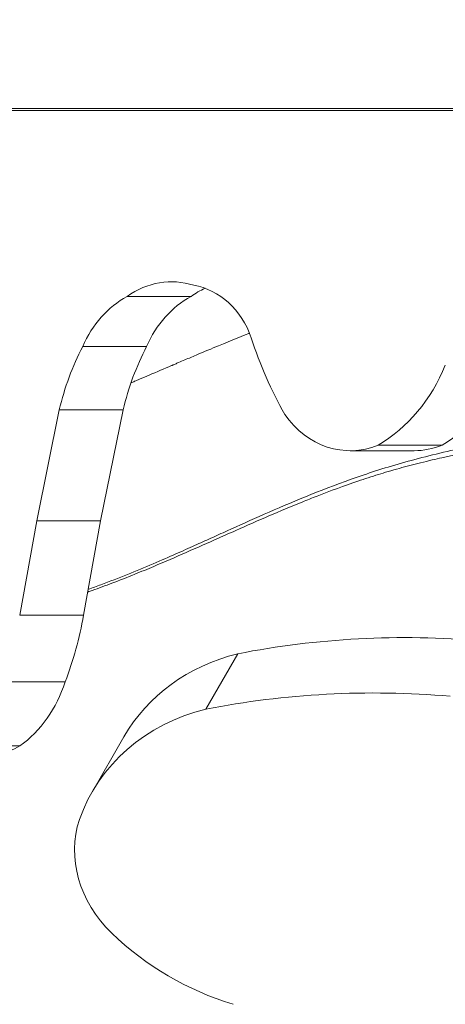
# Model space of a CAD drawing. Extents: x -27323 to -10523, y 17749 to 29629.
# Drawn here: x -23450 to -23386, y 27322 to 27469 of the extents above; entities that cross this region are included whole.
import ezdxf

# ---------------------------------------------------------------- set-up
doc = ezdxf.new("R2010")
doc.units = 0
doc.header["$MEASUREMENT"] = 0
doc.header["$PDMODE"] = 1
doc.layers.get('0').update_dxf_attribs({"linetype": 'CONTINUOUS'})
doc.layers.get('DefPoints').update_dxf_attribs({"linetype": 'CONTINUOUS'})
for name, color, linetype, lineweight in [('FRAM3', 1, 'CONTINUOUS', 50), ('外形線', 7, 'CONTINUOUS', 18), ('寸法線', 3, 'CONTINUOUS', 18)]:
    doc.layers.add(name, color=color, linetype=linetype, lineweight=lineweight)
doc.styles.get("Standard").update_dxf_attribs({"font": 'TXT.SHX', "bigfont": 'bigfont.shx'})
doc.dimstyles.new('40ベース', dxfattribs={"dimscale": 40, "dimtxt": 3, "dimasz": 3, "dimexe": 0, "dimexo": 1, "dimgap": 1, "dimtad": 3, "dimdec": 0, "dimdsep": 46, "dimtxsty": 'Standard', "dimblk": 'DOTSMALL', "dimcen": 0, "dimclrd": 256, "dimclre": 256, "dimclrt": 7, "dimadec": 3, "dimazin": 2, "dimtfac": 1, "dimtdec": 0, "dimtix": 1, "dimtmove": 2, "dimatfit": 2, "dimldrblk": 'OPEN', "dimfxl": 0, "dimtolj": 1, "dimlwd": -1, "dimlwe": -1, "dimarcsym": 0})

# ---------------------------------------------------------------- blocks, each defined once
blk = doc.blocks.new('_DotSmall')
at = {"layer": 'FRAM3', "color": 0, "const_width": 0.5}
blk.add_lwpolyline([(-0.0625, 0, 1), (0.0625, 0, 1)], format="xyb", close=True, dxfattribs=at)
blk = doc.blocks.new('*D12')
at = {"layer": 'DefPoints', "color": 0}
for p in [(-23485.24, 27944.22), (-23856.04, 27004.06), (-23431.78, 27004.06)]:
    blk.add_point(p, dxfattribs=at)
at = {"layer": '寸法線'}
for p, q in [((-23525.24, 27944.22), (-23856.04, 27944.22)), ((-23856.04, 27944.22), (-23856.04, 27004.06)), ((-23471.78, 27004.06), (-23856.04, 27004.06))]:
    blk.add_line(p, q, dxfattribs=at)
at = {"layer": '寸法線', "xscale": 120, "yscale": 120, "zscale": 120}
for p, rotation in [((-23856.04, 27944.22), 90), ((-23856.04, 27004.06), 270)]:
    blk.add_blockref('_DotSmall', p, dxfattribs=dict(at, rotation=rotation))
at = {"layer": '寸法線', "color": 7, "insert": (-23956.04, 27474.14), "char_height": 120, "attachment_point": 5, "rotation": 90}
blk.add_mtext('\\A1;940', dxfattribs=at)
blk = doc.blocks.new('_OPEN')
at = {"color": 0, "linetype": 'ByBlock'}
for p, q in [((-1, 0.1667), (0, 0)), ((0, 0), (-1, -0.1667)), ((0, 0), (-1, 0))]:
    blk.add_line(p, q, dxfattribs=at)

msp = doc.modelspace()

# ---------------------------------------------------------------- linework, layer by layer
at = {"layer": '外形線'}
for p, q in [((-23336.489, 27455.564), (-23485.512, 27455.564)), ((-23336.634, 27455.247), (-23481.328, 27455.247)), ((-23424.362, 27427.573), (-23433.887, 27427.573)), ((-23430.986, 27420.098), (-23440.511, 27420.098)), ((-23444.012, 27410.668), (-23447.37, 27394.123)), ((-23434.487, 27410.668), (-23444.012, 27410.668)), ((-23434.487, 27410.668), (-23437.845, 27394.123)), ((-23386.934, 27405.405), (-23396.459, 27405.405)), ((-23391.103, 27404.582), (-23400.628, 27404.582)), ((-23447.37, 27394.123), (-23449.917, 27380.077)), ((-23437.845, 27394.123), (-23447.37, 27394.123)), ((-23437.845, 27394.123), (-23440.392, 27380.077)), ((-23440.392, 27380.077), (-23449.917, 27380.077)), ((-23417.386, 27374.33), (-23422.149, 27366.081)), ((-23443.138, 27370.154), (-23452.663, 27370.154)), ((-23434.366, 27361.965), (-23439.128, 27353.716)), ((-23449.907, 27360.597), (-23459.432, 27360.597))]:
    msp.add_line(p, q, dxfattribs=at)
for centre, major_axis, start_param, end_param in [((-23427.283, 27415.278), (0, -14.468), 2.8732371, 3.6966941), ((-23425.575, 27416.688), (0, -12.678), 1.9528007, 2.9940302), ((-23427.911, 27412.862), (0, -16.249), 3.5801347, 4.2508286), ((-23418.386, 27412.862), (0, -16.249), 3.5801347, 4.2508286), ((-23417.758, 27415.278), (0, -14.468), 3.5097169, 3.6966941), ((-23413.045, 27400.92), (0, -37.063), 4.1685149, 4.446247), ((-23403.52, 27400.92), (0, -37.063), 4.1685149, 4.446247)]:
    msp.add_ellipse(centre, major_axis=major_axis, ratio=0.8660254, start_param=start_param, end_param=end_param, dxfattribs=at)
at = {"layer": '外形線', "extrusion": (0, 0, -1)}
for centre, major_axis, start_param, end_param in [((-23367.043, 27442.369), (0, 59.627), 4.1380966, 4.3532883), ((-23406.566, 27428.281), (0, 25.681), 2.0111171, 2.6698284), ((-23397.041, 27428.281), (0, 25.681), 2.0111171, 2.6698284), ((-23400.628, 27419.076), (0, 14.493), 2.8030557, 4.0336707), ((-23391.103, 27419.076), (0, 14.493), 2.8030557, 3.1415927), ((-23479.64, 27389.088), (0, 46.206), 1.7670769, 1.9929975), ((-23376.49, 27257.855), (-114.22, 65.945), 0.7811519, 1.0722898), ((-23405.706, 27345.418), (-28.66, 16.547), 0, 0.7340232), ((-23458.598, 27376.78), (0, 19.042), 1.9261842, 2.5864966), ((-23381.252, 27249.606), (-114.22, 65.945), 0.7811519, 1.0722898), ((-23410.469, 27337.17), (-28.66, 16.547), 6.1261097, 7.0172085), ((-23456.736, 27376.737), (0, 17.963), 2.687104, 3.1415927), ((-23424.288, 27343.103), (-15.61, 9.013), 4.9997734, 6.1085378), ((-23410.414, 27355.898), (-34.271, 19.786), 4.4506889, 4.9869133)]:
    msp.add_ellipse(centre, major_axis=major_axis, ratio=0.8660254, start_param=start_param, end_param=end_param, dxfattribs=at)
at = {"layer": '外形線'}
for points in [[(-23421.043, 27419.895), (-23418.963, 27420.761), (-23417.194, 27421.481), (-23415.732, 27422.057)], [(-23415.732, 27422.057), (-23415.702, 27422.068), (-23415.673, 27422.08), (-23415.643, 27422.091)], [(-23424.394, 27418.488), (-23423.2, 27418.993), (-23422.083, 27419.462), (-23421.043, 27419.895)], [(-23430.617, 27415.839), (-23429.472, 27416.325), (-23428.353, 27416.801), (-23427.265, 27417.266)], [(-23427.265, 27417.266), (-23427.213, 27417.288), (-23427.162, 27417.31), (-23427.111, 27417.332)], [(-23427.111, 27417.332), (-23427.104, 27417.335), (-23427.097, 27417.338), (-23427.087, 27417.342)], [(-23427.087, 27417.342), (-23427.046, 27417.36), (-23427.006, 27417.377), (-23426.965, 27417.394)], [(-23426.965, 27417.394), (-23426.884, 27417.429), (-23426.803, 27417.463), (-23426.723, 27417.498)], [(-23426.723, 27417.498), (-23426.561, 27417.567), (-23426.402, 27417.635), (-23426.243, 27417.703)], [(-23426.243, 27417.703), (-23425.608, 27417.973), (-23424.991, 27418.235), (-23424.394, 27418.488)], [(-23432.044, 27415.234), (-23431.564, 27415.437), (-23431.088, 27415.639), (-23430.617, 27415.839)], [(-23433.319, 27414.692), (-23433.14, 27414.768), (-23432.958, 27414.846), (-23432.772, 27414.925)], [(-23432.772, 27414.925), (-23432.652, 27414.976), (-23432.53, 27415.028), (-23432.407, 27415.08)], [(-23432.407, 27415.08), (-23432.284, 27415.132), (-23432.164, 27415.183), (-23432.044, 27415.234)], [(-23384.522, 27404.853), (-23387.503, 27404.195), (-23390.364, 27403.481), (-23393.005, 27402.729)], [(-23386.975, 27403.529), (-23385.218, 27403.92), (-23383.457, 27404.277), (-23381.691, 27404.608)], [(-23393.3, 27401.955), (-23392.257, 27402.245), (-23391.209, 27402.52), (-23390.156, 27402.781)], [(-23390.156, 27402.781), (-23389.568, 27402.927), (-23388.978, 27403.069), (-23388.387, 27403.207)], [(-23388.387, 27403.207), (-23387.917, 27403.317), (-23387.446, 27403.424), (-23386.975, 27403.529)], [(-23399.482, 27400.046), (-23398.462, 27400.392), (-23397.436, 27400.726), (-23396.404, 27401.045)], [(-23396.404, 27401.045), (-23395.935, 27401.19), (-23395.465, 27401.332), (-23394.993, 27401.471)], [(-23394.993, 27401.471), (-23394.43, 27401.637), (-23393.866, 27401.798), (-23393.3, 27401.955)], [(-23405.582, 27397.817), (-23403.565, 27398.603), (-23401.534, 27399.35), (-23399.482, 27400.046)], [(-23417.677, 27392.71), (-23414.4, 27394.162), (-23411.115, 27395.595), (-23407.796, 27396.938)], [(-23407.796, 27396.938), (-23407.06, 27397.236), (-23406.322, 27397.529), (-23405.582, 27397.817)], [(-23413.471, 27395.112), (-23415.42, 27394.258), (-23417.256, 27393.431), (-23418.962, 27392.658)], [(-23418.962, 27392.658), (-23419.815, 27392.272), (-23420.636, 27391.9), (-23421.423, 27391.543)], [(-23420.273, 27391.556), (-23419.408, 27391.941), (-23418.543, 27392.326), (-23417.677, 27392.71)], [(-23429.899, 27387.353), (-23426.672, 27388.708), (-23423.473, 27390.132), (-23420.273, 27391.556)], [(-23421.423, 27391.543), (-23422.211, 27391.186), (-23422.968, 27390.843), (-23423.83, 27390.455)], [(-23423.83, 27390.455), (-23424.692, 27390.067), (-23425.626, 27389.648), (-23426.651, 27389.196)], [(-23426.651, 27389.196), (-23427.675, 27388.743), (-23428.789, 27388.257), (-23430.027, 27387.729)], [(-23430.027, 27387.729), (-23432.504, 27386.674), (-23435.164, 27385.595), (-23437.791, 27384.622)], [(-23432.751, 27386.178), (-23431.798, 27386.563), (-23430.847, 27386.955), (-23429.899, 27387.353)], [(-23439.093, 27383.768), (-23438.113, 27384.115), (-23437.137, 27384.474), (-23436.162, 27384.843)], [(-23436.162, 27384.843), (-23435.019, 27385.276), (-23433.883, 27385.722), (-23432.751, 27386.178)], [(-23439.766, 27383.53), (-23439.541, 27383.609), (-23439.317, 27383.688), (-23439.093, 27383.768)], [(-23437.791, 27384.622), (-23438.429, 27384.386), (-23439.063, 27384.157), (-23439.693, 27383.934)]]:
    msp.add_open_spline(points, degree=3, dxfattribs=at)
msp.add_open_spline([(-23393.005, 27402.729), (-23395.646, 27401.977), (-23398.094, 27401.18), (-23400.474, 27400.336), (-23405.232, 27398.648), (-23409.574, 27396.822), (-23413.471, 27395.112)], degree=3, knots=[1.493807037, 1.493807037, 1.493807037, 1.493807037, 1.500348978, 1.500348978, 1.500348978, 1.513432859, 1.513432859, 1.513432859, 1.513432859], dxfattribs=at)

# ---------------------------------------------------------------- dimensions: what is measured, and where the dimension line sits
at = {"layer": '寸法線'}
dim = msp.add_linear_dim(base=(-23856.036, 27004.061), p1=(-23485.244, 27944.22), p2=(-23431.781, 27004.061), angle=90, dimstyle='40ベース', override={"dimdec": 0}, dxfattribs=at)
dim.commit()
dim.dimension.update_dxf_attribs({"geometry": '*D12', "text_midpoint": (-23956.036, 27474.14)})

doc.saveas('drawing.dxf')
